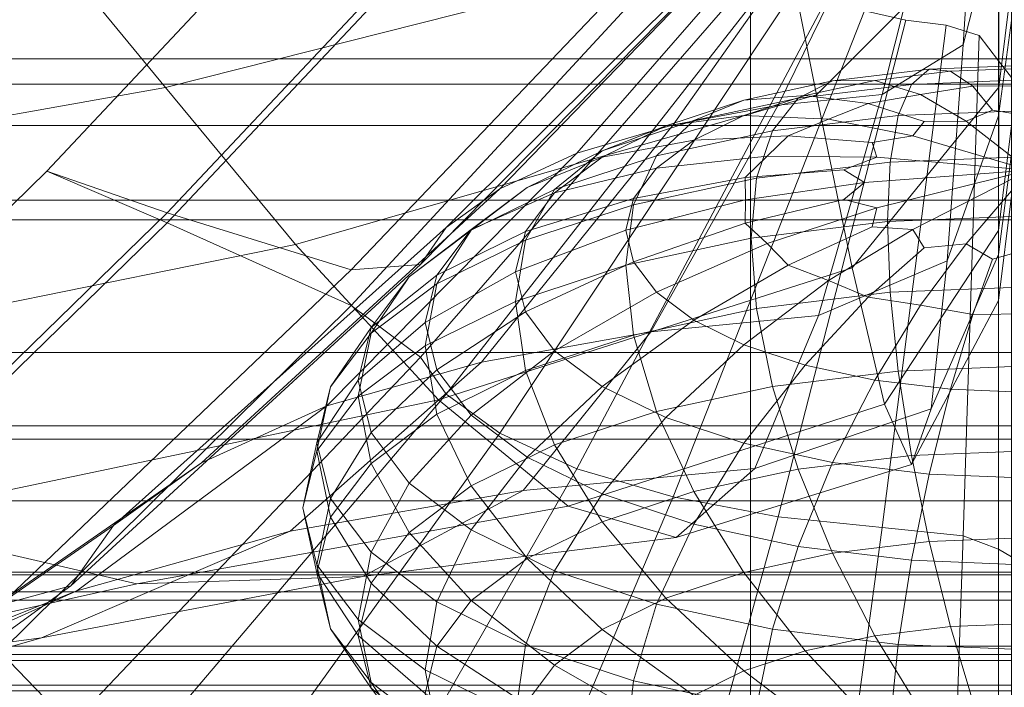
# Model space of a CAD drawing. Units: inches. Extents: x -26.5 to 4.5, y -12 to 18.7.
# Drawn here: x -3.8 to -3.2, y 10.4 to 10.9 of the extents above; entities that cross this region are included whole.
import ezdxf

# ---------------------------------------------------------------- set-up
doc = ezdxf.new("R2010")
doc.units = ezdxf.units.IN
doc.header["$MEASUREMENT"] = 0
doc.layers.add('None', color=7, linetype='Continuous', lineweight=5)

# ---------------------------------------------------------------- blocks, each defined once
blk = doc.blocks.new('Group')
at = {"layer": 'None', "color": 7, "linetype": 'Continuous', "lineweight": 18}
for points in [[(7.80403, 7.4981, 3.2721), (7.81495, 7.66913, 2.96202), (7.82833, 7.75854, 3.07241), (7.82831, 7.59209, 3.37529)], [(7.6816, 7.57562, 5.80439), (7.70383, 7.46381, 5.47671), (7.82837, 7.58859, 5.45814), (7.82836, 7.69931, 5.77253)], [(7.81495, 7.66913, 2.96202), (7.80403, 7.4981, 3.2721), (7.74881, 7.46405, 3.2313), (7.79241, 7.63814, 2.92242)], [(7.40898, 7.65784, 2.73811), (7.17767, 7.41162, 2.84274), (7.26009, 7.37634, 2.84812), (7.49573, 7.6267, 2.74172)], [(7.17767, 7.41162, 2.84274), (7.40898, 7.65784, 2.73811), (7.49573, 7.63362, 2.75801), (7.26009, 7.38327, 2.86441)], [(7.83714, 7.65406, 3.44249), (7.83714, 7.51453, 3.72081), (7.8283, 7.44952, 3.6623), (7.82831, 7.59209, 3.37529)], [(7.83714, 7.53935, 5.05037), (7.83714, 7.65663, 5.44097), (7.82837, 7.58859, 5.45814), (7.82837, 7.46917, 5.05741)], [(7.6816, 7.57562, 5.80439), (7.66605, 7.64954, 5.99591), (7.1967, 7.54442, 6.01789), (7.25886, 7.46881, 5.80733)], [(7.62655, 7.59691, 2.78696), (7.38577, 7.34432, 2.90535), (7.26009, 7.38327, 2.86441), (7.49573, 7.63362, 2.75801)], [(7.7649, 7.63482, 2.91462), (7.67771, 7.45682, 3.21428), (7.60579, 7.44328, 3.18242), (7.73662, 7.62845, 2.89963)], [(7.67771, 7.45682, 3.21428), (7.7649, 7.63482, 2.91462), (7.79241, 7.63814, 2.92242), (7.74881, 7.46405, 3.2313)], [(7.38577, 7.31984, 2.84774), (7.62655, 7.58038, 2.74807), (7.49573, 7.6267, 2.74172), (7.26009, 7.37634, 2.84812)], [(7.54003, 7.42401, 3.13707), (7.71095, 7.61988, 2.87947), (7.73662, 7.62845, 2.89963), (7.60579, 7.44328, 3.18242)], [(7.71095, 7.61988, 2.87947), (7.54003, 7.42401, 3.13707), (7.48739, 7.39958, 3.07959), (7.69132, 7.60997, 2.85615)], [(6.4002, 7.52397, 6.20115), (6.47608, 7.44244, 5.99993), (7.1967, 7.54442, 6.01789), (7.17229, 7.60767, 6.16559)], [(7.45079, 7.37314, 3.01737), (7.67818, 7.59982, 2.83228), (7.69132, 7.60997, 2.85615), (7.48739, 7.39958, 3.07959)], [(7.67818, 7.59982, 2.83228), (7.45079, 7.37314, 3.01737), (7.43312, 7.34783, 2.95782), (7.67198, 7.59056, 2.81046)], [(7.38577, 7.34432, 2.90535), (7.62655, 7.59691, 2.78696), (7.67198, 7.59056, 2.81046), (7.43312, 7.34783, 2.95782)], [(7.79311, 7.35041, 3.57081), (7.80403, 7.4981, 3.2721), (7.82831, 7.59209, 3.37529), (7.8283, 7.44952, 3.6623)], [(7.06698, 7.39196, -5.70478), (7.65866, 7.39196, -5.70478), (7.65866, 7.58651, -5.25996), (7.06698, 7.58651, -5.25996)], [(7.65866, 7.39196, -5.70478), (8.18958, 7.39196, -5.70478), (8.18958, 7.58651, -5.25996), (7.65866, 7.58651, -5.25996)], [(7.70383, 7.46381, 5.47671), (7.72825, 7.34556, 5.05869), (7.82837, 7.46917, 5.05741), (7.82837, 7.58859, 5.45814)], [(7.67198, 7.55905, 2.73633), (7.62655, 7.58038, 2.74807), (7.38577, 7.31984, 2.84774), (7.43312, 7.2845, 2.8088)], [(7.70383, 7.46381, 5.47671), (7.6816, 7.57562, 5.80439), (7.25886, 7.46881, 5.80733), (7.34773, 7.36163, 5.46376)], [(7.67818, 7.54978, 2.71451), (7.67198, 7.55905, 2.73633), (7.43312, 7.2845, 2.8088), (7.45079, 7.25919, 2.74924)], [(7.69132, 7.53964, 2.69064), (7.67818, 7.54978, 2.71451), (7.45079, 7.25919, 2.74924), (7.48739, 7.23275, 2.68702)], [(6.47608, 7.44244, 5.99993), (6.64419, 7.35957, 5.74837), (7.25886, 7.46881, 5.80733), (7.1967, 7.54442, 6.01789)], [(7.71095, 7.52972, 2.66732), (7.69132, 7.53964, 2.69064), (7.48739, 7.23275, 2.68702), (7.54003, 7.20832, 2.62954)], [(7.83714, 7.44283, 4.62533), (7.83714, 7.53935, 5.05037), (7.82837, 7.46917, 5.05741), (7.82833, 7.37113, 4.61707)], [(7.73662, 7.52116, 2.64715), (7.71095, 7.52972, 2.66732), (7.54003, 7.20832, 2.62954), (7.60579, 7.18905, 2.58419)], [(7.7649, 7.51479, 2.63217), (7.73662, 7.52116, 2.64715), (7.60579, 7.18905, 2.58419), (7.67771, 7.17551, 2.55233)], [(7.7649, 7.51479, 2.63217), (7.67771, 7.17551, 2.55233), (7.74881, 7.16828, 2.53531), (7.79241, 7.51147, 2.62437)], [(7.80403, 7.16254, 2.48248), (7.81495, 7.50447, 2.57457), (7.79241, 7.51147, 2.62437), (7.74881, 7.16828, 2.53531)], [(7.83714, 7.51453, 3.72081), (7.83714, 7.42348, 3.96138), (7.82829, 7.3547, 3.91756), (7.8283, 7.44952, 3.6623)], [(7.81495, 7.50447, 2.57457), (7.80403, 7.16254, 2.48248), (7.82831, 7.15348, 2.3432), (7.82833, 7.48706, 2.43359)], [(7.80403, 7.4981, 3.2721), (7.79311, 7.35041, 3.57081), (7.70521, 7.31313, 3.53032), (7.74881, 7.46405, 3.2313)], [(7.84927, 7.47419, 3.26759), (7.84927, 7.48402, 3.19593), (7.78078, 7.48128, 3.18969), (7.76875, 7.47097, 3.26026)], [(7.84927, 7.48402, 3.19593), (7.84927, 7.48212, 3.11453), (7.79547, 7.47997, 3.10963), (7.78078, 7.48128, 3.18969)], [(7.83714, 7.14812, 2.25194), (7.83714, 7.47575, 2.3403), (7.82833, 7.48706, 2.43359), (7.82831, 7.15348, 2.3432)], [(7.71489, 7.47328, 3.17145), (7.69129, 7.46156, 3.23881), (7.76875, 7.47097, 3.26026), (7.78078, 7.48128, 3.18969)], [(7.74371, 7.47368, 3.0953), (7.71489, 7.47328, 3.17145), (7.78078, 7.48128, 3.18969), (7.79547, 7.47997, 3.10963)], [(7.77503, 7.46406, 3.01694), (7.74371, 7.47368, 3.0953), (7.79547, 7.47997, 3.10963), (7.81063, 7.46974, 3.03088)], [(7.84927, 7.48212, 3.11453), (7.84927, 7.47, 3.03047), (7.81063, 7.46974, 3.03088), (7.79547, 7.47997, 3.10963)], [(7.69129, 7.46156, 3.23881), (7.71489, 7.47328, 3.17145), (7.65422, 7.46023, 3.14168), (7.61995, 7.44621, 3.20381)], [(7.71489, 7.47328, 3.17145), (7.74371, 7.47368, 3.0953), (7.69605, 7.46343, 3.07191), (7.65422, 7.46023, 3.14168)], [(7.69129, 7.46156, 3.23881), (7.67369, 7.43919, 3.295), (7.75978, 7.44964, 3.31883), (7.76875, 7.47097, 3.26026)], [(7.74371, 7.47368, 3.0953), (7.77503, 7.46406, 3.01694), (7.73923, 7.45786, 3.00379), (7.69605, 7.46343, 3.07191)], [(7.84927, 7.45322, 3.32698), (7.84927, 7.47419, 3.26759), (7.76875, 7.47097, 3.26026), (7.75978, 7.44964, 3.31883)], [(6.64419, 7.35957, 5.74837), (6.84501, 7.25963, 5.39206), (7.34773, 7.36163, 5.46376), (7.25886, 7.46881, 5.80733)], [(7.72825, 7.34556, 5.05869), (7.70383, 7.46381, 5.47671), (7.34773, 7.36163, 5.46376), (7.44541, 7.25546, 5.03437)], [(7.59052, 7.30198, 3.50409), (7.67771, 7.45682, 3.21428), (7.74881, 7.46405, 3.2313), (7.70521, 7.31313, 3.53032)], [(7.72825, 7.34556, 5.05869), (7.75034, 7.25236, 4.59613), (7.82833, 7.37113, 4.61707), (7.82837, 7.46917, 5.05741)], [(7.77503, 7.46406, 3.01694), (7.80615, 7.44573, 2.94296), (7.77753, 7.44556, 2.94658), (7.73923, 7.45786, 3.00379)], [(7.80615, 7.44573, 2.94296), (7.77503, 7.46406, 3.01694), (7.81063, 7.46974, 3.03088), (7.82408, 7.45331, 2.96424)], [(7.84927, 7.47, 3.03047), (7.84927, 7.44918, 2.95082), (7.82408, 7.45331, 2.96424), (7.81063, 7.46974, 3.03088)], [(7.60097, 7.44271, 3.10173), (7.55735, 7.42562, 3.15685), (7.61995, 7.44621, 3.20381), (7.65422, 7.46023, 3.14168)], [(7.67369, 7.43919, 3.295), (7.69129, 7.46156, 3.23881), (7.61995, 7.44621, 3.20381), (7.59442, 7.42214, 3.2561)], [(7.65422, 7.44967, 3.04054), (7.60097, 7.44271, 3.10173), (7.65422, 7.46023, 3.14168), (7.69605, 7.46343, 3.07191)], [(7.71209, 7.44718, 2.97843), (7.65422, 7.44967, 3.04054), (7.69605, 7.46343, 3.07191), (7.73923, 7.45786, 3.00379)], [(7.76958, 7.43592, 2.92059), (7.71209, 7.44718, 2.97843), (7.73923, 7.45786, 3.00379), (7.77753, 7.44556, 2.94658)], [(7.67771, 7.45682, 3.21428), (7.59052, 7.30198, 3.50409), (7.47497, 7.28127, 3.45536), (7.60579, 7.44328, 3.18242)], [(7.84927, 7.42171, 3.37156), (7.84927, 7.45322, 3.32698), (7.75978, 7.44964, 3.31883), (7.75429, 7.41792, 3.3629)], [(7.84927, 7.4124, 2.84389), (7.80615, 7.44573, 2.94296), (7.82408, 7.45331, 2.96424), (7.84927, 7.44918, 2.95082)], [(7.55735, 7.42562, 3.15685), (7.52484, 7.39925, 3.20391), (7.59442, 7.42214, 3.2561), (7.61995, 7.44621, 3.20381)], [(7.60097, 7.44271, 3.10173), (7.65422, 7.44967, 3.04054), (7.61995, 7.43287, 3.00223), (7.55735, 7.42132, 3.05296)], [(7.65422, 7.44967, 3.04054), (7.71209, 7.44718, 2.97843), (7.68458, 7.43591, 2.95374), (7.61995, 7.43287, 3.00223)], [(7.67369, 7.43919, 3.295), (7.66292, 7.40683, 3.33761), (7.75429, 7.41792, 3.3629), (7.75978, 7.44964, 3.31883)], [(7.71209, 7.44718, 2.97843), (7.76958, 7.43592, 2.92059), (7.7419, 7.43126, 2.91396), (7.68458, 7.43591, 2.95374)], [(7.84927, 7.4124, 2.84389), (7.76958, 7.43592, 2.92059), (7.77753, 7.44556, 2.94658), (7.80615, 7.44573, 2.94296)], [(7.78219, 7.24938, 3.84676), (7.79311, 7.35041, 3.57081), (7.8283, 7.44952, 3.6623), (7.82829, 7.3547, 3.91756)], [(7.3691, 7.2513, 3.38483), (7.54003, 7.42401, 3.13707), (7.60579, 7.44328, 3.18242), (7.47497, 7.28127, 3.45536)], [(7.55735, 7.42562, 3.15685), (7.60097, 7.44271, 3.10173), (7.55735, 7.42132, 3.05296), (7.50607, 7.40048, 3.09952)], [(7.66292, 7.40683, 3.33761), (7.67369, 7.43919, 3.295), (7.59442, 7.42214, 3.2561), (7.57877, 7.38872, 3.29632)], [(7.83714, 7.39492, 4.23822), (7.83714, 7.44283, 4.62533), (7.82833, 7.37113, 4.61707), (7.82829, 7.32334, 4.21213)], [(7.59442, 7.41373, 2.95858), (7.52484, 7.39695, 2.9974), (7.55735, 7.42132, 3.05296), (7.61995, 7.43287, 3.00223)], [(7.67004, 7.4219, 2.92079), (7.59442, 7.41373, 2.95858), (7.61995, 7.43287, 3.00223), (7.68458, 7.43591, 2.95374)], [(7.74516, 7.42124, 2.88711), (7.67004, 7.4219, 2.92079), (7.68458, 7.43591, 2.95374), (7.7419, 7.43126, 2.91396)], [(7.84927, 7.4124, 2.84389), (7.74516, 7.42124, 2.88711), (7.7419, 7.43126, 2.91396), (7.76958, 7.43592, 2.92059)], [(7.54003, 7.42401, 3.13707), (7.3691, 7.2513, 3.38483), (7.28346, 7.21236, 3.29319), (7.48739, 7.39958, 3.07959)], [(7.52484, 7.39925, 3.20391), (7.55735, 7.42562, 3.15685), (7.50607, 7.40048, 3.09952), (7.46786, 7.37131, 3.1402)], [(7.83714, 7.42348, 3.96138), (7.83714, 7.39492, 4.23822), (7.82829, 7.32334, 4.21213), (7.82829, 7.3547, 3.91756)], [(7.52484, 7.39695, 2.9974), (7.46786, 7.37183, 3.03419), (7.50607, 7.40048, 3.09952), (7.55735, 7.42132, 3.05296)], [(7.52484, 7.39925, 3.20391), (7.50493, 7.36443, 3.24093), (7.57877, 7.38872, 3.29632), (7.59442, 7.42214, 3.2561)], [(7.59442, 7.41373, 2.95858), (7.67004, 7.4219, 2.92079), (7.655, 7.40723, 2.88835), (7.57877, 7.39294, 2.91118)], [(7.67004, 7.4219, 2.92079), (7.74516, 7.42124, 2.88711), (7.72262, 7.41256, 2.87133), (7.655, 7.40723, 2.88835)], [(7.66292, 7.40683, 3.33761), (7.65923, 7.36589, 3.36528), (7.75241, 7.3772, 3.39107), (7.75429, 7.41792, 3.3629)], [(7.84927, 7.4124, 2.84389), (7.73658, 7.40392, 2.84761), (7.72262, 7.41256, 2.87133), (7.74516, 7.42124, 2.88711)], [(7.84927, 7.38107, 3.3999), (7.84927, 7.42171, 3.37156), (7.75429, 7.41792, 3.3629), (7.75241, 7.3772, 3.39107)], [(7.17767, 7.41162, 2.84274), (6.95326, 7.19189, 2.93612), (7.02903, 7.15136, 2.94373), (7.26009, 7.37634, 2.84812)], [(6.95326, 7.19189, 2.93612), (7.17767, 7.41162, 2.84274), (7.26009, 7.38327, 2.86441), (7.02903, 7.15829, 2.96002)], [(7.52484, 7.39695, 2.9974), (7.59442, 7.41373, 2.95858), (7.57877, 7.39294, 2.91118), (7.50493, 7.37049, 2.93706)], [(7.73658, 7.40392, 2.84761), (7.65527, 7.39208, 2.8528), (7.655, 7.40723, 2.88835), (7.72262, 7.41256, 2.87133)], [(7.84927, 7.4124, 2.84389), (7.74516, 7.3866, 2.80811), (7.72262, 7.39232, 2.82519), (7.73658, 7.40392, 2.84761)], [(7.84927, 7.4124, 2.84389), (7.76958, 7.37191, 2.77463), (7.7419, 7.37363, 2.78256), (7.74516, 7.3866, 2.80811)], [(7.84927, 7.4124, 2.84389), (7.80615, 7.3621, 2.75226), (7.77753, 7.35932, 2.74993), (7.76958, 7.37191, 2.77463)], [(7.84927, 7.4124, 2.84389), (7.84927, 7.35866, 2.7444), (7.82408, 7.35158, 2.73227), (7.80615, 7.3621, 2.75226)], [(7.65527, 7.39208, 2.8528), (7.57342, 7.37133, 2.8619), (7.57877, 7.39294, 2.91118), (7.655, 7.40723, 2.88835)], [(7.65923, 7.36589, 3.36528), (7.66292, 7.40683, 3.33761), (7.57877, 7.38872, 3.29632), (7.57342, 7.34743, 3.32318)], [(7.65527, 7.39208, 2.8528), (7.73658, 7.40392, 2.84761), (7.72262, 7.39232, 2.82519), (7.655, 7.37619, 2.81757)], [(7.2234, 7.16962, 3.19263), (7.45079, 7.37314, 3.01737), (7.48739, 7.39958, 3.07959), (7.28346, 7.21236, 3.29319)], [(7.46786, 7.37183, 3.03419), (7.42539, 7.33947, 3.06759), (7.46786, 7.37131, 3.1402), (7.50607, 7.40048, 3.09952)], [(7.50493, 7.36443, 3.24093), (7.52484, 7.39925, 3.20391), (7.46786, 7.37131, 3.1402), (7.44444, 7.33477, 3.1733)], [(7.46786, 7.37183, 3.03419), (7.52484, 7.39695, 2.9974), (7.50493, 7.37049, 2.93706), (7.44444, 7.34072, 2.96325)], [(7.06698, 7.23768, -6.0547), (7.65866, 7.23768, -6.0547), (7.65866, 7.39196, -5.70478), (7.06698, 7.39196, -5.70478)], [(7.57342, 7.37133, 2.8619), (7.49812, 7.34298, 2.87433), (7.50493, 7.37049, 2.93706), (7.57877, 7.39294, 2.91118)], [(7.57342, 7.37133, 2.8619), (7.65527, 7.39208, 2.8528), (7.655, 7.37619, 2.81757), (7.57877, 7.34972, 2.81263)], [(7.74516, 7.3866, 2.80811), (7.67004, 7.36226, 2.78481), (7.655, 7.37619, 2.81757), (7.72262, 7.39232, 2.82519)], [(7.65866, 7.23768, -6.0547), (8.18958, 7.23768, -6.0547), (8.18958, 7.39196, -5.70478), (7.65866, 7.39196, -5.70478)], [(7.38577, 7.34432, 2.90535), (7.14611, 7.11545, 3.01367), (7.02903, 7.15829, 2.96002), (7.26009, 7.38327, 2.86441)], [(7.50493, 7.36443, 3.24093), (7.49812, 7.32266, 3.26669), (7.57342, 7.34743, 3.32318), (7.57877, 7.38872, 3.29632)], [(7.67004, 7.36226, 2.78481), (7.74516, 7.3866, 2.80811), (7.7419, 7.37363, 2.78256), (7.68458, 7.34751, 2.75218)], [(7.14611, 7.08301, 2.93733), (7.38577, 7.31984, 2.84774), (7.26009, 7.37634, 2.84812), (7.02903, 7.15136, 2.94373)], [(7.65923, 7.36589, 3.36528), (7.66292, 7.31781, 3.37665), (7.75429, 7.3289, 3.40194), (7.75241, 7.3772, 3.39107)], [(7.84927, 7.33269, 3.41059), (7.84927, 7.38107, 3.3999), (7.75241, 7.3772, 3.39107), (7.75429, 7.3289, 3.40194)], [(7.45079, 7.37314, 3.01737), (7.2234, 7.16962, 3.19263), (7.19426, 7.12827, 3.09533), (7.43312, 7.34783, 2.95782)], [(7.42539, 7.33947, 3.06759), (7.46786, 7.37183, 3.03419), (7.44444, 7.34072, 2.96325), (7.39936, 7.30489, 2.98876)], [(7.42539, 7.33947, 3.06759), (7.39936, 7.30098, 3.09624), (7.44444, 7.33477, 3.1733), (7.46786, 7.37131, 3.1402)], [(7.49812, 7.34298, 2.87433), (7.43643, 7.30838, 2.8895), (7.44444, 7.34072, 2.96325), (7.50493, 7.37049, 2.93706)], [(7.49812, 7.34298, 2.87433), (7.57342, 7.37133, 2.8619), (7.57877, 7.34972, 2.81263), (7.50493, 7.31547, 2.8116)], [(7.67004, 7.36226, 2.78481), (7.59442, 7.32893, 2.76522), (7.57877, 7.34972, 2.81263), (7.655, 7.37619, 2.81757)], [(7.76958, 7.37191, 2.77463), (7.71209, 7.33699, 2.72717), (7.68458, 7.34751, 2.75218), (7.7419, 7.37363, 2.78256)], [(7.71209, 7.33699, 2.72717), (7.76958, 7.37191, 2.77463), (7.77753, 7.35932, 2.74993), (7.73923, 7.32556, 2.70213)], [(7.75034, 7.25236, 4.59613), (7.76877, 7.21127, 4.16639), (7.82829, 7.32334, 4.21213), (7.82833, 7.37113, 4.61707)], [(7.49812, 7.32266, 3.26669), (7.50493, 7.36443, 3.24093), (7.44444, 7.33477, 3.1733), (7.43643, 7.29241, 3.19772)], [(7.66292, 7.31781, 3.37665), (7.65923, 7.36589, 3.36528), (7.57342, 7.34743, 3.32318), (7.57877, 7.2997, 3.33536)], [(6.84501, 7.25963, 5.39206), (7.05214, 7.1729, 4.96694), (7.44541, 7.25546, 5.03437), (7.34773, 7.36163, 5.46376)], [(7.59442, 7.32893, 2.76522), (7.67004, 7.36226, 2.78481), (7.68458, 7.34751, 2.75218), (7.61995, 7.30979, 2.72157)], [(7.80615, 7.3621, 2.75226), (7.77503, 7.3201, 2.68865), (7.73923, 7.32556, 2.70213), (7.77753, 7.35932, 2.74993)], [(7.77503, 7.3201, 2.68865), (7.80615, 7.3621, 2.75226), (7.82408, 7.35158, 2.73227), (7.81063, 7.31369, 2.67504)], [(7.84927, 7.35866, 2.7444), (7.84927, 7.31416, 2.67513), (7.81063, 7.31369, 2.67504), (7.82408, 7.35158, 2.73227)], [(7.59442, 7.32893, 2.76522), (7.52484, 7.28901, 2.75126), (7.50493, 7.31547, 2.8116), (7.57877, 7.34972, 2.81263)], [(7.79311, 7.35041, 3.57081), (7.78219, 7.24938, 3.84676), (7.66161, 7.20851, 3.80961), (7.70521, 7.31313, 3.53032)], [(7.76877, 7.21127, 4.16639), (7.78219, 7.24938, 3.84676), (7.82829, 7.3547, 3.91756), (7.82829, 7.32334, 4.21213)], [(7.14611, 7.11545, 3.01367), (7.38577, 7.34432, 2.90535), (7.43312, 7.34783, 2.95782), (7.19426, 7.12827, 3.09533)], [(7.43643, 7.30838, 2.8895), (7.49812, 7.34298, 2.87433), (7.50493, 7.31547, 2.8116), (7.44444, 7.27604, 2.81576)], [(7.75034, 7.25236, 4.59613), (7.72825, 7.34556, 5.05869), (7.44541, 7.25546, 5.03437), (7.53399, 7.18286, 4.56636)], [(7.49812, 7.32266, 3.26669), (7.50493, 7.27541, 3.27997), (7.57877, 7.2997, 3.33536), (7.57342, 7.34743, 3.32318)], [(7.71209, 7.33699, 2.72717), (7.65422, 7.29299, 2.68327), (7.61995, 7.30979, 2.72157), (7.68458, 7.34751, 2.75218)], [(7.39936, 7.30098, 3.09624), (7.42539, 7.33947, 3.06759), (7.39936, 7.30489, 2.98876), (7.37174, 7.26428, 3.01256)], [(7.43643, 7.30838, 2.8895), (7.39046, 7.26895, 2.9068), (7.39936, 7.30489, 2.98876), (7.44444, 7.34072, 2.96325)], [(7.65422, 7.29299, 2.68327), (7.71209, 7.33699, 2.72717), (7.73923, 7.32556, 2.70213), (7.69605, 7.27923, 2.65189)], [(7.39936, 7.30098, 3.09624), (7.39046, 7.25795, 3.11914), (7.43643, 7.29241, 3.19772), (7.44444, 7.33477, 3.1733)], [(7.84927, 7.27856, 3.40357), (7.84927, 7.33269, 3.41059), (7.75429, 7.3289, 3.40194), (7.75978, 7.27499, 3.39542)], [(7.50493, 7.27541, 3.27997), (7.49812, 7.32266, 3.26669), (7.43643, 7.29241, 3.19772), (7.44444, 7.24575, 3.21234)], [(7.52484, 7.28901, 2.75126), (7.59442, 7.32893, 2.76522), (7.61995, 7.30979, 2.72157), (7.55735, 7.26464, 2.6957)], [(7.66292, 7.31781, 3.37665), (7.67369, 7.26454, 3.37159), (7.75978, 7.27499, 3.39542), (7.75429, 7.3289, 3.40194)], [(7.77503, 7.3201, 2.68865), (7.74371, 7.26897, 2.6285), (7.69605, 7.27923, 2.65189), (7.73923, 7.32556, 2.70213)], [(7.14611, 7.08301, 2.93733), (7.19426, 7.03312, 2.87142), (7.43312, 7.2845, 2.8088), (7.38577, 7.31984, 2.84774)], [(7.67369, 7.26454, 3.37159), (7.66292, 7.31781, 3.37665), (7.57877, 7.2997, 3.33536), (7.59442, 7.24748, 3.3327)], [(7.74371, 7.26897, 2.6285), (7.77503, 7.3201, 2.68865), (7.81063, 7.31369, 2.67504), (7.79547, 7.26269, 2.61417)], [(7.52484, 7.28901, 2.75126), (7.46786, 7.24493, 2.74482), (7.44444, 7.27604, 2.81576), (7.50493, 7.31547, 2.8116)], [(7.50333, 7.19347, 3.7742), (7.59052, 7.30198, 3.50409), (7.70521, 7.31313, 3.53032), (7.66161, 7.20851, 3.80961)], [(7.65422, 7.29299, 2.68327), (7.60097, 7.24326, 2.64693), (7.55735, 7.26464, 2.6957), (7.61995, 7.30979, 2.72157)], [(7.84927, 7.31416, 2.67513), (7.84927, 7.26054, 2.60928), (7.79547, 7.26269, 2.61417), (7.81063, 7.31369, 2.67504)], [(7.39046, 7.26895, 2.9068), (7.36229, 7.22614, 2.92557), (7.37174, 7.26428, 3.01256), (7.39936, 7.30489, 2.98876)], [(7.39046, 7.26895, 2.9068), (7.43643, 7.30838, 2.8895), (7.44444, 7.27604, 2.81576), (7.39936, 7.23301, 2.82484)], [(7.47497, 7.28127, 3.45536), (7.59052, 7.30198, 3.50409), (7.50333, 7.19347, 3.7742), (7.34414, 7.16559, 3.70861)], [(7.39046, 7.25795, 3.11914), (7.39936, 7.30098, 3.09624), (7.37174, 7.26428, 3.01256), (7.36229, 7.22053, 3.03381)], [(7.50493, 7.27541, 3.27997), (7.52484, 7.2246, 3.2805), (7.59442, 7.24748, 3.3327), (7.57877, 7.2997, 3.33536)], [(7.39046, 7.25795, 3.11914), (7.39936, 7.21196, 3.13528), (7.44444, 7.24575, 3.21234), (7.43643, 7.29241, 3.19772)], [(7.46786, 7.24493, 2.74482), (7.52484, 7.28901, 2.75126), (7.55735, 7.26464, 2.6957), (7.50607, 7.21628, 2.6795)], [(7.60097, 7.24326, 2.64693), (7.65422, 7.29299, 2.68327), (7.69605, 7.27923, 2.65189), (7.65422, 7.22574, 2.60698)], [(7.19426, 7.03312, 2.87142), (7.2234, 6.99177, 2.77412), (7.45079, 7.25919, 2.74924), (7.43312, 7.2845, 2.8088)], [(7.3691, 7.2513, 3.38483), (7.47497, 7.28127, 3.45536), (7.34414, 7.16559, 3.70861), (7.19817, 7.12492, 3.6129)], [(7.46786, 7.24493, 2.74482), (7.42539, 7.19844, 2.746), (7.39936, 7.23301, 2.82484), (7.44444, 7.27604, 2.81576)], [(7.52484, 7.2246, 3.2805), (7.50493, 7.27541, 3.27997), (7.44444, 7.24575, 3.21234), (7.46786, 7.19665, 3.21679)], [(7.74371, 7.26897, 2.6285), (7.71489, 7.21269, 2.57722), (7.65422, 7.22574, 2.60698), (7.69605, 7.27923, 2.65189)], [(7.84927, 7.22068, 3.37876), (7.84927, 7.27856, 3.40357), (7.75978, 7.27499, 3.39542), (7.76875, 7.21746, 3.37143)], [(7.36229, 7.22614, 2.92557), (7.39046, 7.26895, 2.9068), (7.39936, 7.23301, 2.82484), (7.37174, 7.18799, 2.83858)], [(7.67369, 7.26454, 3.37159), (7.69129, 7.20805, 3.34998), (7.76875, 7.21746, 3.37143), (7.75978, 7.27499, 3.39542)], [(7.71489, 7.21269, 2.57722), (7.74371, 7.26897, 2.6285), (7.79547, 7.26269, 2.61417), (7.78078, 7.20469, 2.55898)], [(7.36229, 7.22614, 2.92557), (7.35266, 7.18162, 2.94509), (7.36229, 7.22053, 3.03381), (7.37174, 7.26428, 3.01256)], [(7.60097, 7.24326, 2.64693), (7.55735, 7.19114, 2.62216), (7.50607, 7.21628, 2.6795), (7.55735, 7.26464, 2.6957)], [(7.69129, 7.20805, 3.34998), (7.67369, 7.26454, 3.37159), (7.59442, 7.24748, 3.3327), (7.61995, 7.19271, 3.31499)], [(7.84927, 7.26054, 2.60928), (7.84927, 7.20195, 2.55274), (7.78078, 7.20469, 2.55898), (7.79547, 7.26269, 2.61417)], [(7.05214, 7.1729, 4.96694), (7.23916, 7.12964, 4.50893), (7.53399, 7.18286, 4.56636), (7.44541, 7.25546, 5.03437)], [(7.2234, 6.99177, 2.77412), (7.28346, 6.94903, 2.67356), (7.48739, 7.23275, 2.68702), (7.45079, 7.25919, 2.74924)], [(7.39936, 7.21196, 3.13528), (7.39046, 7.25795, 3.11914), (7.36229, 7.22053, 3.03381), (7.37174, 7.17527, 3.05161)], [(7.28346, 7.21236, 3.29319), (7.3691, 7.2513, 3.38483), (7.19817, 7.12492, 3.6129), (7.07953, 7.07145, 3.4871)], [(7.76877, 7.21127, 4.16639), (7.75034, 7.25236, 4.59613), (7.53399, 7.18286, 4.56636), (7.6079, 7.16137, 4.13351)], [(7.78219, 7.24938, 3.84676), (7.76877, 7.21127, 4.16639), (7.6079, 7.16137, 4.13351), (7.66161, 7.20851, 3.80961)], [(7.39936, 7.21196, 3.13528), (7.42539, 7.16481, 3.14419), (7.46786, 7.19665, 3.21679), (7.44444, 7.24575, 3.21234)], [(7.42539, 7.19844, 2.746), (7.46786, 7.24493, 2.74482), (7.50607, 7.21628, 2.6795), (7.46786, 7.1666, 2.6734)], [(7.52484, 7.2246, 3.2805), (7.55735, 7.17211, 3.26803), (7.61995, 7.19271, 3.31499), (7.59442, 7.24748, 3.3327)], [(7.55735, 7.19114, 2.62216), (7.60097, 7.24326, 2.64693), (7.65422, 7.22574, 2.60698), (7.61995, 7.17054, 2.5752)], [(7.65866, 7.23768, -6.0547), (7.06698, 7.23768, -6.0547), (7.06698, 7.13757, -6.2785), (7.65866, 7.13757, -6.2785)], [(8.18958, 7.23768, -6.0547), (7.65866, 7.23768, -6.0547), (7.65866, 7.13757, -6.2785), (8.18958, 7.13757, -6.2785)], [(7.28346, 6.94903, 2.67356), (7.3691, 6.91009, 2.58193), (7.54003, 7.20832, 2.62954), (7.48739, 7.23275, 2.68702)], [(7.42539, 7.19844, 2.746), (7.39936, 7.15129, 2.75491), (7.37174, 7.18799, 2.83858), (7.39936, 7.23301, 2.82484)], [(7.35266, 7.18162, 2.94509), (7.36229, 7.22614, 2.92557), (7.37174, 7.18799, 2.83858), (7.36229, 7.14272, 2.85638)], [(7.55735, 7.17211, 3.26803), (7.52484, 7.2246, 3.2805), (7.46786, 7.19665, 3.21679), (7.50607, 7.14697, 3.21069)], [(7.71489, 7.21269, 2.57722), (7.69129, 7.15519, 2.5402), (7.61995, 7.17054, 2.5752), (7.65422, 7.22574, 2.60698)], [(7.35266, 7.18162, 2.94509), (7.36229, 7.13712, 2.96461), (7.37174, 7.17527, 3.05161), (7.36229, 7.22053, 3.03381)], [(7.55735, 7.19114, 2.62216), (7.52484, 7.13865, 2.60969), (7.46786, 7.1666, 2.6734), (7.50607, 7.21628, 2.6795)], [(7.69129, 7.20805, 3.34998), (7.71489, 7.15056, 3.31297), (7.78078, 7.15856, 3.33121), (7.76875, 7.21746, 3.37143)], [(7.84927, 7.1613, 3.33745), (7.84927, 7.22068, 3.37876), (7.76875, 7.21746, 3.37143), (7.78078, 7.15856, 3.33121)], [(7.2234, 7.16962, 3.19263), (7.28346, 7.21236, 3.29319), (7.07953, 7.07145, 3.4871), (6.99601, 7.01243, 3.3482)], [(7.3691, 6.91009, 2.58193), (7.47497, 6.88012, 2.51139), (7.60579, 7.18905, 2.58419), (7.54003, 7.20832, 2.62954)], [(7.42539, 7.16481, 3.14419), (7.39936, 7.21196, 3.13528), (7.37174, 7.17527, 3.05161), (7.39936, 7.13024, 3.06535)], [(7.39369, 7.13483, 4.08802), (7.50333, 7.19347, 3.7742), (7.66161, 7.20851, 3.80961), (7.6079, 7.16137, 4.13351)], [(7.71489, 7.15056, 3.31297), (7.69129, 7.20805, 3.34998), (7.61995, 7.19271, 3.31499), (7.65422, 7.13751, 3.2832)], [(7.69129, 7.15519, 2.5402), (7.71489, 7.21269, 2.57722), (7.78078, 7.20469, 2.55898), (7.76875, 7.14579, 2.51876)], [(7.84927, 7.20195, 2.55274), (7.84927, 7.14257, 2.51143), (7.76875, 7.14579, 2.51876), (7.78078, 7.20469, 2.55898)], [(7.39936, 7.15129, 2.75491), (7.42539, 7.19844, 2.746), (7.46786, 7.1666, 2.6734), (7.44444, 7.11749, 2.67785)], [(7.42539, 7.16481, 3.14419), (7.46786, 7.11832, 3.14537), (7.50607, 7.14697, 3.21069), (7.46786, 7.19665, 3.21679)], [(7.39369, 7.13483, 4.08802), (7.17414, 7.09286, 4.00442), (7.34414, 7.16559, 3.70861), (7.50333, 7.19347, 3.7742)], [(7.39936, 7.15129, 2.75491), (7.39046, 7.1053, 2.77105), (7.36229, 7.14272, 2.85638), (7.37174, 7.18799, 2.83858)], [(7.47497, 6.88012, 2.51139), (7.59052, 6.8594, 2.46266), (7.67771, 7.17551, 2.55233), (7.60579, 7.18905, 2.58419)], [(7.52484, 7.13865, 2.60969), (7.55735, 7.19114, 2.62216), (7.61995, 7.17054, 2.5752), (7.59442, 7.11577, 2.55749)], [(7.55735, 7.17211, 3.26803), (7.60097, 7.11999, 3.24326), (7.65422, 7.13751, 3.2832), (7.61995, 7.19271, 3.31499)], [(7.23916, 7.12964, 4.50893), (7.39369, 7.13483, 4.08802), (7.6079, 7.16137, 4.13351), (7.53399, 7.18286, 4.56636)], [(7.36229, 7.13712, 2.96461), (7.35266, 7.18162, 2.94509), (7.36229, 7.14272, 2.85638), (7.37174, 7.09897, 2.87763)], [(7.36229, 7.13712, 2.96461), (7.39046, 7.0943, 2.98339), (7.39936, 7.13024, 3.06535), (7.37174, 7.17527, 3.05161)], [(7.67771, 7.17551, 2.55233), (7.59052, 6.8594, 2.46266), (7.70521, 6.84826, 2.43643), (7.74881, 7.16828, 2.53531)], [(7.23916, 7.12964, 4.50893), (7.05214, 7.1729, 4.96694), (6.62071, 7.07191, 4.83887), (6.92577, 7.05968, 4.40502)], [(7.2234, 7.16962, 3.19263), (6.99601, 7.01243, 3.3482), (6.95538, 6.95504, 3.21316), (7.19426, 7.12827, 3.09533)], [(7.60097, 7.11999, 3.24326), (7.55735, 7.17211, 3.26803), (7.50607, 7.14697, 3.21069), (7.55735, 7.0986, 3.19449)], [(7.69129, 7.15519, 2.5402), (7.67369, 7.09871, 2.5186), (7.59442, 7.11577, 2.55749), (7.61995, 7.17054, 2.5752)], [(7.79311, 6.84499, 2.38149), (7.80403, 7.16254, 2.48248), (7.74881, 7.16828, 2.53531), (7.70521, 6.84826, 2.43643)], [(7.17414, 7.09286, 4.00442), (6.97426, 7.03566, 3.87888), (7.19817, 7.12492, 3.6129), (7.34414, 7.16559, 3.70861)], [(7.46786, 7.11832, 3.14537), (7.42539, 7.16481, 3.14419), (7.39936, 7.13024, 3.06535), (7.44444, 7.08721, 3.07443)], [(7.52484, 7.13865, 2.60969), (7.50493, 7.08784, 2.61022), (7.44444, 7.11749, 2.67785), (7.46786, 7.1666, 2.6734)], [(7.84927, 7.10271, 3.28091), (7.84927, 7.1613, 3.33745), (7.78078, 7.15856, 3.33121), (7.79547, 7.10056, 3.27602)], [(7.80403, 7.16254, 2.48248), (7.79311, 6.84499, 2.38149), (7.8283, 6.8479, 2.24664), (7.82831, 7.15348, 2.3432)], [(7.67369, 7.09871, 2.5186), (7.69129, 7.15519, 2.5402), (7.76875, 7.14579, 2.51876), (7.75978, 7.08826, 2.49477)], [(7.71489, 7.15056, 3.31297), (7.74371, 7.09427, 3.26169), (7.79547, 7.10056, 3.27602), (7.78078, 7.15856, 3.33121)], [(7.39046, 7.1053, 2.77105), (7.39936, 7.15129, 2.75491), (7.44444, 7.11749, 2.67785), (7.43643, 7.07084, 2.69247)], [(7.74371, 7.09427, 3.26169), (7.71489, 7.15056, 3.31297), (7.65422, 7.13751, 3.2832), (7.69605, 7.08402, 3.2383)], [(7.83714, 6.8509, 2.15924), (7.83714, 7.14812, 2.25194), (7.82831, 7.15348, 2.3432), (7.8283, 6.8479, 2.24664)], [(7.39046, 7.1053, 2.77105), (7.39936, 7.06227, 2.79394), (7.37174, 7.09897, 2.87763), (7.36229, 7.14272, 2.85638)], [(7.46786, 7.11832, 3.14537), (7.52484, 7.07423, 3.13893), (7.55735, 7.0986, 3.19449), (7.50607, 7.14697, 3.21069)], [(7.84927, 7.14257, 2.51143), (7.84927, 7.08468, 2.48661), (7.75978, 7.08826, 2.49477), (7.76875, 7.14579, 2.51876)], [(7.39369, 7.13483, 4.08802), (7.23916, 7.12964, 4.50893), (6.92577, 7.05968, 4.40502), (7.17414, 7.09286, 4.00442)], [(7.65866, 7.13757, -6.2785), (7.06698, 7.13757, -6.2785), (7.06698, 7.07742, -6.40642), (7.65866, 7.07742, -6.40643)], [(7.39046, 7.0943, 2.98339), (7.36229, 7.13712, 2.96461), (7.37174, 7.09897, 2.87763), (7.39936, 7.05836, 2.90143)], [(7.50493, 7.08784, 2.61022), (7.52484, 7.13865, 2.60969), (7.59442, 7.11577, 2.55749), (7.57877, 7.06355, 2.55483)], [(7.60097, 7.11999, 3.24326), (7.65422, 7.07026, 3.20692), (7.69605, 7.08402, 3.2383), (7.65422, 7.13751, 3.2832)], [(8.18958, 7.13757, -6.2785), (7.65866, 7.13757, -6.2785), (7.65866, 7.07742, -6.40643), (8.18958, 7.07742, -6.40642)], [(6.90873, 6.93401, 3.10184), (7.14611, 7.11545, 3.01367), (7.19426, 7.12827, 3.09533), (6.95538, 6.95504, 3.21316)], [(7.39046, 7.0943, 2.98339), (7.43643, 7.05487, 3.00069), (7.44444, 7.08721, 3.07443), (7.39936, 7.13024, 3.06535)], [(6.97426, 7.03566, 3.87888), (6.81908, 6.96343, 3.70754), (7.07953, 7.07145, 3.4871), (7.19817, 7.12492, 3.6129)], [(7.50493, 7.08784, 2.61022), (7.49812, 7.04059, 2.6235), (7.43643, 7.07084, 2.69247), (7.44444, 7.11749, 2.67785)], [(7.52484, 7.07423, 3.13893), (7.46786, 7.11832, 3.14537), (7.44444, 7.08721, 3.07443), (7.50493, 7.04777, 3.07859)], [(7.65422, 7.07026, 3.20692), (7.60097, 7.11999, 3.24326), (7.55735, 7.0986, 3.19449), (7.61995, 7.05346, 3.16861)], [(7.67369, 7.09871, 2.5186), (7.66292, 7.04544, 2.51354), (7.57877, 7.06355, 2.55483), (7.59442, 7.11577, 2.55749)], [(7.39936, 7.06227, 2.79394), (7.39046, 7.1053, 2.77105), (7.43643, 7.07084, 2.69247), (7.44444, 7.02847, 2.71689)], [(7.74371, 7.09427, 3.26169), (7.77503, 7.04315, 3.20154), (7.81063, 7.04956, 3.21515), (7.79547, 7.10056, 3.27602)], [(7.84927, 7.04908, 3.21506), (7.84927, 7.10271, 3.28091), (7.79547, 7.10056, 3.27602), (7.81063, 7.04956, 3.21515)], [(7.39936, 7.06227, 2.79394), (7.42539, 7.02378, 2.82259), (7.39936, 7.05836, 2.90143), (7.37174, 7.09897, 2.87763)], [(7.43643, 7.05487, 3.00069), (7.39046, 7.0943, 2.98339), (7.39936, 7.05836, 2.90143), (7.44444, 7.02253, 2.92694)], [(7.52484, 7.07423, 3.13893), (7.59442, 7.03432, 3.12496), (7.61995, 7.05346, 3.16861), (7.55735, 7.0986, 3.19449)], [(7.66292, 7.04544, 2.51354), (7.67369, 7.09871, 2.5186), (7.75978, 7.08826, 2.49477), (7.75429, 7.03435, 2.48825)], [(7.77503, 7.04315, 3.20154), (7.74371, 7.09427, 3.26169), (7.69605, 7.08402, 3.2383), (7.73923, 7.03768, 3.18806)], [(6.64439, 6.97431, 4.24038), (6.97426, 7.03566, 3.87888), (7.17414, 7.09286, 4.00442), (6.92577, 7.05968, 4.40502)], [(7.65866, 7.06056, -6.53604), (7.06698, 7.06056, -6.53604), (7.06698, 7.08715, -6.50524), (7.65866, 7.08715, -6.50524)], [(7.43643, 7.05487, 3.00069), (7.49812, 7.02027, 3.01586), (7.50493, 7.04777, 3.07859), (7.44444, 7.08721, 3.07443)], [(7.49812, 7.04059, 2.6235), (7.50493, 7.08784, 2.61022), (7.57877, 7.06355, 2.55483), (7.57342, 7.01582, 2.56701)], [(8.18958, 7.06056, -6.53604), (7.65866, 7.06056, -6.53604), (7.65866, 7.08715, -6.50524), (8.18958, 7.08715, -6.50524)], [(7.84927, 7.08468, 2.48661), (7.84927, 7.03055, 2.4796), (7.75429, 7.03435, 2.48825), (7.75978, 7.08826, 2.49477)], [(7.14611, 7.08301, 2.93733), (6.90873, 6.89361, 3.00676), (6.95538, 6.82805, 2.91435), (7.19426, 7.03312, 2.87142)], [(7.65422, 7.07026, 3.20692), (7.71209, 7.02626, 3.16302), (7.73923, 7.03768, 3.18806), (7.69605, 7.08402, 3.2383)], [(7.06698, 7.04299, -6.46873), (7.65866, 7.04299, -6.46873), (7.65866, 7.07742, -6.40643), (7.06698, 7.07742, -6.40642)], [(7.59442, 7.03432, 3.12496), (7.52484, 7.07423, 3.13893), (7.50493, 7.04777, 3.07859), (7.57877, 7.01353, 3.07756)], [(7.65866, 7.04299, -6.46873), (8.18958, 7.04299, -6.46873), (8.18958, 7.07742, -6.40642), (7.65866, 7.07742, -6.40643)], [(7.49812, 7.04059, 2.6235), (7.50493, 6.99882, 2.64926), (7.44444, 7.02847, 2.71689), (7.43643, 7.07084, 2.69247)], [(7.71209, 7.02626, 3.16302), (7.65422, 7.07026, 3.20692), (7.61995, 7.05346, 3.16861), (7.68458, 7.01573, 3.13801)], [(7.06698, 7.06056, -6.53604), (7.65866, 7.06056, -6.53604), (7.65866, 7.03014, -6.56196), (7.06698, 7.03014, -6.56196)], [(7.42539, 7.02378, 2.82259), (7.39936, 7.06227, 2.79394), (7.44444, 7.02847, 2.71689), (7.46786, 6.99194, 2.75)], [(7.66292, 7.04544, 2.51354), (7.65923, 6.99736, 2.52491), (7.57342, 7.01582, 2.56701), (7.57877, 7.06355, 2.55483)], [(7.65866, 7.06056, -6.53604), (8.18958, 7.06056, -6.53604), (8.18958, 7.03014, -6.56196), (7.65866, 7.03014, -6.56196)]]:
    blk.add_3dface(points, dxfattribs=at)
blk = doc.blocks.new('Group-2')
at = {"layer": 'None', "color": 7, "linetype": 'Continuous', "lineweight": 18}
for points in [[(9.14659, 7.71361, -6.87164), (6.85977, 7.71361, -6.87164), (6.85977, 7.47109, -6.76902), (9.14659, 7.47109, -6.76902)], [(6.85977, 7.52566, -7.71321), (9.14659, 7.52566, -7.71321), (9.14659, 7.48833, -7.71026), (6.85977, 7.48833, -7.71027)], [(9.14659, 7.37841, -7.66376), (6.85977, 7.37841, -7.66376), (6.85977, 7.48833, -7.71027), (9.14659, 7.48833, -7.71026)], [(6.85977, 7.37841, -7.66376), (9.14659, 7.37841, -7.66376), (9.14659, 7.1359, -7.56113), (6.85977, 7.1359, -7.56113)], [(9.14659, 6.89338, -7.4585), (6.85977, 6.89338, -7.4585), (6.85977, 7.1359, -7.56113), (9.14659, 7.1359, -7.56113)]]:
    blk.add_3dface(points, dxfattribs=at)
blk = doc.blocks.new('Group-5')
at = {"layer": 'None', "color": 7, "linetype": 'Continuous', "lineweight": 18}
for points in [[(7.65866, 7.44286, -5.73128), (7.06698, 7.44286, -5.73128), (7.06698, 7.63783, -5.28572), (7.65866, 7.63783, -5.28572)], [(8.18958, 7.44286, -5.73128), (7.65866, 7.44286, -5.73128), (7.65866, 7.63783, -5.28572), (8.18958, 7.63783, -5.28572)], [(6.85977, 7.22857, -6.66639), (9.14659, 7.22857, -6.66639), (9.14659, 7.47109, -6.76902), (6.85977, 7.47109, -6.76902)], [(7.65866, 7.28779, -6.08258), (7.06698, 7.28779, -6.08258), (7.06698, 7.44286, -5.73128), (7.65866, 7.44286, -5.73128)], [(8.18958, 7.28779, -6.08258), (7.65866, 7.28779, -6.08258), (7.65866, 7.44286, -5.73128), (8.18958, 7.44286, -5.73128)], [(7.06698, 7.28779, -6.08258), (7.65866, 7.28779, -6.08258), (7.65866, 7.18639, -6.30861), (7.06698, 7.18639, -6.30861)], [(7.65866, 7.28779, -6.08258), (8.18958, 7.28779, -6.08258), (8.18958, 7.18639, -6.30861), (7.65866, 7.18639, -6.30861)], [(9.14659, 7.22857, -6.66639), (6.85977, 7.22857, -6.66639), (6.85977, 7.11866, -6.61988), (9.14659, 7.11866, -6.61988)], [(7.06698, 7.18639, -6.30861), (7.65866, 7.18639, -6.30861), (7.65866, 7.12431, -6.43946), (7.06698, 7.12431, -6.43946)], [(7.65866, 7.18639, -6.30861), (8.18958, 7.18639, -6.30861), (8.18958, 7.12431, -6.43946), (7.65866, 7.12431, -6.43946)], [(6.85977, 7.08132, -6.61694), (9.14659, 7.08132, -6.61694), (9.14659, 7.11866, -6.61988), (6.85977, 7.11866, -6.61988)], [(9.14659, 7.08132, -6.61694), (6.85977, 7.08132, -6.61694), (6.85977, 7.05658, -6.64504), (9.14659, 7.05658, -6.64504)]]:
    blk.add_3dface(points, dxfattribs=at)
blk = doc.blocks.new('Group-8')
at = {"layer": 'None', "color": 7, "linetype": 'Continuous', "lineweight": 18}
for points in [[(7.65866, 7.08715, -6.50524), (7.06698, 7.08715, -6.50524), (7.06698, 7.12431, -6.43946), (7.65866, 7.12431, -6.43946)], [(8.18958, 7.08715, -6.50524), (7.65866, 7.08715, -6.50524), (7.65866, 7.12431, -6.43946), (8.18958, 7.12431, -6.43946)]]:
    blk.add_3dface(points, dxfattribs=at)
at = {"layer": 'None', "color": 7}
for name in ['Group-5', 'Group', 'Group-2']:
    blk.add_blockref(name, (0, 0), dxfattribs=at)
blk = doc.blocks.new('Selkirk Chair - Green (3D)')
at = {"layer": 'None', "color": 7}
blk.add_blockref('Group-8', (0, 0), dxfattribs=at)

msp = doc.modelspace()

# ---------------------------------------------------------------- block references
at = {"layer": 'None', "color": 7}
msp.add_blockref('Selkirk Chair - Green (3D)', (-11.00644, 3.35723), dxfattribs=at)

doc.saveas('drawing.dxf')
